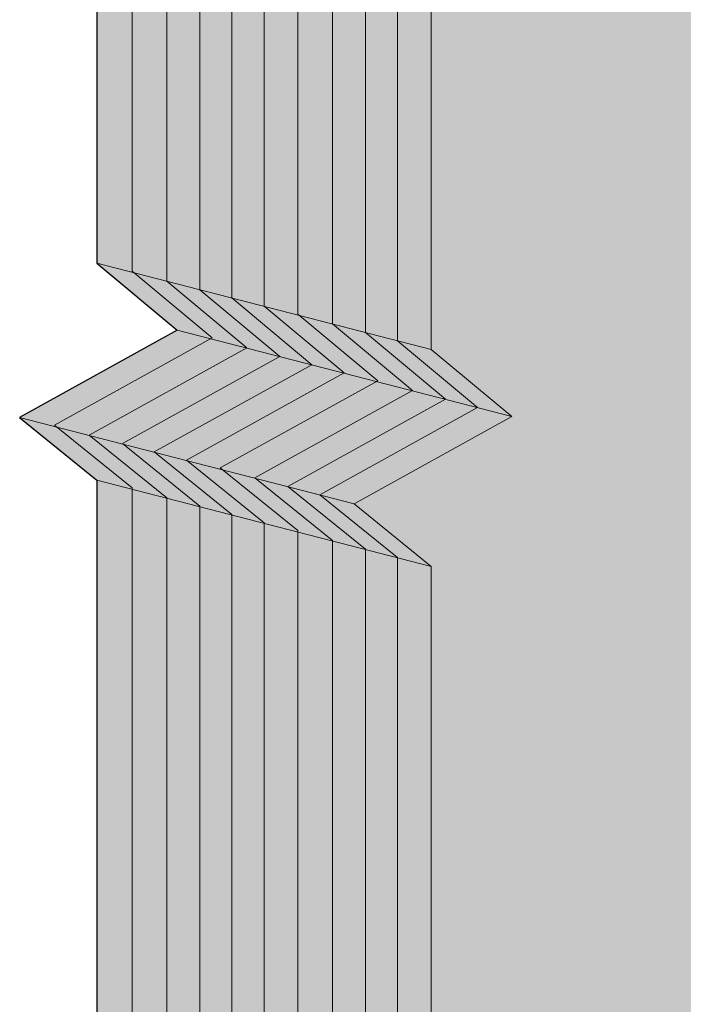
# Model space of a CAD drawing. Extents: x 319 to 699, y 439 to 826.
# Drawn here: x 319 to 393, y 633 to 743 of the extents above; entities that cross this region are included whole.
import ezdxf

# ---------------------------------------------------------------- set-up
doc = ezdxf.new("R2010")
doc.units = 0
doc.header["$MEASUREMENT"] = 0
doc.layers.add('Wood', color=7, linetype='Continuous')

# ---------------------------------------------------------------- blocks, each defined once
blk = doc.blocks.new('block 3')
at = {"layer": 'Wood', "color": 250, "lineweight": 9, "true_color": 0x231f20}
for points in [[(331.61, 825.4), (331.61, 714.78), (340.58, 707.31), (322.92, 697.54), (331.61, 690.52), (331.61, 580.5)], [(335.5, 824.29), (335.5, 713.67), (344.47, 706.2), (326.81, 696.44), (335.5, 689.41), (335.5, 579.3)], [(339.21, 823.34), (339.21, 712.72), (348.18, 705.25), (330.52, 695.48), (339.21, 688.46), (339.21, 578.16)], [(342.78, 822.41), (342.78, 711.8), (351.74, 704.32), (334.08, 694.56), (342.78, 687.54), (342.78, 576.88)]]:
    blk.add_lwpolyline(points, dxfattribs=at)
blk = doc.blocks.new('block 4')
at = {"layer": 'Wood', "color": 250, "lineweight": 9, "true_color": 0x231f20}
for points in [[(350.18, 820.6), (350.18, 709.99), (359.15, 702.51), (341.49, 692.75), (350.18, 685.73), (350.18, 574.79)], [(354.07, 819.5), (354.07, 708.88), (363.03, 701.41), (345.38, 691.64), (354.07, 684.62), (354.07, 573.6)], [(357.78, 818.54), (357.78, 707.93), (366.74, 700.45), (349.08, 690.69), (357.78, 683.66), (357.78, 572.46)], [(361.34, 817.62), (361.34, 707), (370.31, 699.53), (352.65, 689.76), (361.34, 682.74), (361.34, 571.36)]]:
    blk.add_lwpolyline(points, dxfattribs=at)
blk = doc.blocks.new('block 2')
at = {"layer": 'Wood', "true_color": 0xecab5c}
h = blk.add_hatch(color=43, dxfattribs=at)
h.dxf.hatch_style = 2
h.paths.add_polyline_path([(595.81, 750.21), (365.14, 816.83), (346.74, 821.41), (327.65, 826.15), (327.65, 715.71), (336.67, 708.18), (319.01, 698.42), (327.65, 691.39), (327.65, 581.71), (365.14, 570.2), (595.81, 504.95)])
at = {"layer": 'Wood', "color": 250, "lineweight": 25, "true_color": 0x231f20}
blk.add_lwpolyline([(595.81, 750.21), (365.14, 816.83), (346.74, 821.41), (327.65, 826.15), (327.65, 715.71), (336.67, 708.18), (319.01, 698.42), (327.65, 691.39), (327.65, 581.71), (365.14, 570.2), (595.81, 504.95), (595.81, 750.21)], dxfattribs=at)
at = {"layer": 'Wood', "color": 250, "lineweight": 18, "true_color": 0x231f20}
for points in [[(346.4, 821.49), (346.4, 710.87), (355.36, 703.4), (337.7, 693.64), (346.4, 686.61), (346.4, 575.96)], [(365.14, 570.2), (365.14, 681.71), (356.49, 688.74), (374.15, 698.5), (365.14, 706.03), (365.14, 816.83)], [(365.14, 706.03), (327.66, 715.71)], [(374.15, 698.5), (336.67, 708.18)], [(356.49, 688.74), (319.01, 698.42)], [(327.66, 691.39), (365.14, 681.71)]]:
    blk.add_lwpolyline(points, dxfattribs=at)
at = {"layer": 'Wood'}
for name in ['block 3', 'block 4']:
    blk.add_blockref(name, (0, 0), dxfattribs=at)

msp = doc.modelspace()

# ---------------------------------------------------------------- block references
at = {"layer": 'Wood'}
msp.add_blockref('block 2', (0, 0), dxfattribs=at)

doc.saveas('drawing.dxf')
